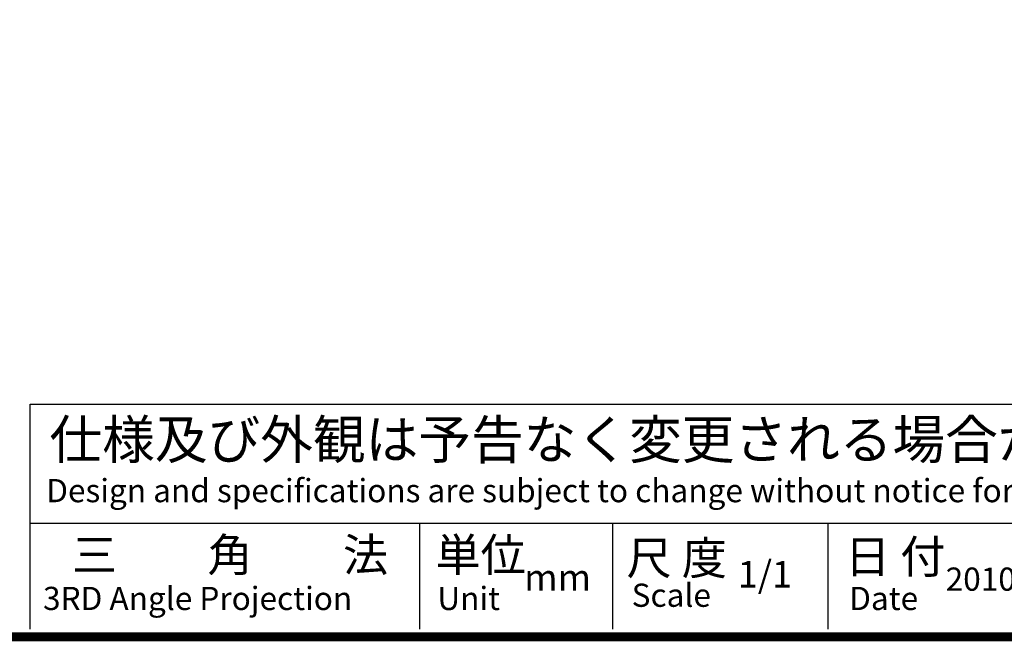
# Model space of a CAD drawing. Extents: x 0 to 392, y 0 to 283.
# Drawn here: x 235 to 324, y 0 to 56 of the extents above; entities that cross this region are included whole.
import ezdxf

# ---------------------------------------------------------------- set-up
doc = ezdxf.new("R2010")
doc.units = 0
doc.layers.get('0').update_dxf_attribs({"linetype": 'CONTINUOUS'})
doc.layers.add('C', color=7, linetype='CONTINUOUS')
doc.layers.add('外形線', color=7, linetype='CONTINUOUS')
doc.styles.add('STYLE3', font='romans.shx', dxfattribs={"bigfont": 'bigfont.shx'})

msp = doc.modelspace()

# ---------------------------------------------------------------- linework, layer by layer
at = {"layer": 'C', "const_width": 0.8}
msp.add_lwpolyline([(0, 282.5), (377.5, 282.5), (377.5, 0), (0, 0), (0, 282.5)], dxfattribs=at)
at = {"layer": '外形線'}
for p, q in [((236.15320968, 21.07912673), (376.94462768, 21.07912673)), ((236.15320968, 0.68414273), (236.15320968, 21.07912673)), ((236.15320968, 10.29892073), (376.94462768, 10.29892073)), ((271.42393768, 10.29892073), (271.42393768, 0.68414273)), ((288.91355468, 10.29892073), (288.91355468, 0.68414273)), ((308.44362668, 10.29892073), (308.44362668, 0.68414273))]:
    msp.add_line(p, q, dxfattribs=at)

# ---------------------------------------------------------------- texts
at = {"linetype": 'CONTINUOUS', "style": 'STYLE3'}
for s, height, p in [('仕様及び外観は予告なく変更される場合がございますのでご了承下さい。', 3.5, (237.90217068, 16.12605873)), ('Design and specifications are subject to change without notice for future improvement.', 2.1, (237.61067668, 12.19691073)), ('三\u3000\u3000角\u3000\u3000法', 3, (239.94262868, 5.92856573)), ('単位', 3, (272.88140668, 5.93452073)), ('尺 度', 3, (290.19930268, 5.64316273)), ('日 付', 3, (309.99221668, 5.76536773)), ('1/1', 2.4, (300.28180668, 4.47178373)), ('2010.06.30', 2.1, (319.12038568, 4.18042573)), ('mm', 2.4, (280.92345468, 4.18042673)), ('3RD Angle Projection', 2.1, (237.31918568, 2.43228273)), ('Unit', 2.1, (273.05312768, 2.43228373)), ('Scale', 2.1, (290.66251768, 2.72364073)), ('Date', 2.1, (310.37557768, 2.43228473))]:
    msp.add_text(s, height=height, dxfattribs=at).set_placement(p)

doc.saveas('drawing.dxf')
